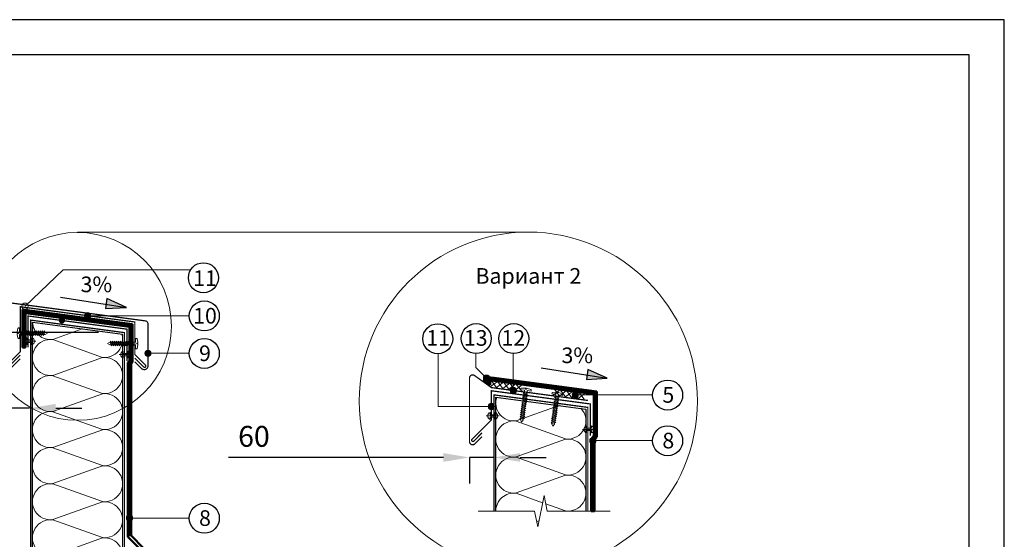
# Model space of a CAD drawing. Units: millimetres. Extents: x 3275 to 5113, y -11990 to 7286.
# Drawn here: x 4487 to 4864, y -3453 to -3254 of the extents above; entities that cross this region are included whole.
import ezdxf
from ezdxf.enums import TextEntityAlignment as Align

# ---------------------------------------------------------------- set-up
doc = ezdxf.new("R2010")
doc.units = ezdxf.units.MM
doc.linetypes.add('штриховая 50', pattern=[1, 0.5, -0.5])
for name, color, linetype, lineweight in [('_Выноска', 7, 'Continuous', 15), ('_Размеры', 251, 'Continuous', 15), ('_Текст', 250, 'Continuous', 25), ('_Тонкая линия', 251, 'Continuous', 15), ('гидроизоляция', 7, 'Continuous', 50), ('Крепеж', 1, 'Continuous', 15), ('рамки', 7, 'Continuous', 25)]:
    doc.layers.add(name, color=color, linetype=linetype, lineweight=lineweight)
for name, color, linetype, lineweight, true_color in [('Металл', 7, 'Continuous', 25, 0xc8004f), ('Мин. Вата', 7, 'Continuous', 25, 0x808220), ('Штрих Мин. Вата', 7, 'Continuous', 15, 0x808220)]:
    doc.layers.add(name, color=color, linetype=linetype, lineweight=lineweight, true_color=true_color)
doc.styles.add('Arial', font='txt')
doc.dimstyles.new('М 1', dxfattribs={"dimtxt": 25, "dimasz": 30, "dimexe": 10, "dimexo": 10, "dimgap": 4, "dimtad": 1, "dimdec": 0, "dimzin": 0, "dimdsep": 46, "dimtxsty": 'Arial', "dimcen": 0, "dimdle": 10, "dimadec": 0, "dimazin": 0, "dimtfac": 1, "dimtdec": 0, "dimtofl": 0, "dimtmove": 0, "dimatfit": 3, "dimldrblk": 'NONE', "dimfxl": 0.18, "dimtolj": 1, "dimtzin": 0, "dimarcsym": 0})

# ---------------------------------------------------------------- blocks, each defined once
blk = doc.blocks.new('*D127')
at = {"layer": '_Размеры', "color": 0, "lineweight": -2, "transparency": 16777216}
for p, q in [((4517.26, -3374.23), (4409.29, -3374.23)), ((4419.29, -3384.23), (4419.29, -3448.23)), ((4519.78, -3458.23), (4409.29, -3458.23)), ((4419.29, -3458.23), (4419.29, -3564.64))]:
    blk.add_line(p, q, dxfattribs=at)
at = {"layer": '_Размеры', "color": 0, "transparency": 16777216}
for points in [[(4417.63, -3384.23), (4420.96, -3384.23), (4419.29, -3374.23)], [(4417.63, -3448.23), (4420.96, -3448.23), (4419.29, -3458.23)]]:
    blk.add_solid(points, dxfattribs=at)
at = {"layer": 'Defpoints', "color": 0, "transparency": 16777216}
for p in [(4419.29, -3374.23), (4527.26, -3374.23), (4529.78, -3458.23)]:
    blk.add_point(p, dxfattribs=at)
at = {"layer": '_Размеры', "color": 0, "transparency": 16777216, "insert": (4411.16, -3516.43), "char_height": 8, "attachment_point": 5, "rotation": 90, "style": 'Arial'}
blk.add_mtext('\\A1;Не более 700 мм', dxfattribs=at)
blk = doc.blocks.new('_None')
blk = doc.blocks.new('*D129')
at = {"layer": '_Размеры', "color": 0, "lineweight": -2, "transparency": 16777216}
for p, q in [((4482.26, -3395.83), (4482.26, -3413.21)), ((4472.26, -3403.21), (4389.83, -3403.21)), ((4490.9, -3403.21), (4482.26, -3403.21)), ((4500.9, -3403.21), (4510.9, -3403.21))]:
    blk.add_line(p, q, dxfattribs=at)
at = {"layer": '_Размеры', "color": 0, "transparency": 16777216}
for points in [[(4472.26, -3401.54), (4472.26, -3404.88), (4482.26, -3403.21)], [(4500.9, -3401.54), (4500.9, -3404.88), (4490.9, -3403.21)]]:
    blk.add_solid(points, dxfattribs=at)
at = {"layer": 'Defpoints', "color": 0, "transparency": 16777216}
for p in [(4482.26, -3385.83), (4490.9, -3403.21), (4490.9, -3403.21)]:
    blk.add_point(p, dxfattribs=at)
at = {"layer": '_Размеры', "color": 0, "transparency": 16777216, "insert": (4399.63, -3395.12), "char_height": 8, "attachment_point": 5, "style": 'Arial'}
blk.add_mtext('\\A1;60', dxfattribs=at)
blk = doc.blocks.new('*D130')
at = {"layer": '_Размеры', "color": 0, "lineweight": -2, "transparency": 16777216}
for p, q in [((4649.5, -3422.09), (4567.07, -3422.09)), ((4668.86, -3422.09), (4659.5, -3422.09)), ((4659.5, -3422.18), (4659.5, -3432.09)), ((4678.86, -3422.09), (4688.86, -3422.09)), ((4668.86, -3424.89), (4668.86, -3432.09))]:
    blk.add_line(p, q, dxfattribs=at)
at = {"layer": '_Размеры', "color": 0, "transparency": 16777216}
for points in [[(4649.5, -3420.42), (4649.5, -3423.75), (4659.5, -3422.09)], [(4678.86, -3420.42), (4678.86, -3423.75), (4668.86, -3422.09)]]:
    blk.add_solid(points, dxfattribs=at)
at = {"layer": 'Defpoints', "color": 0, "transparency": 16777216}
for p in [(4659.5, -3412.18), (4668.86, -3414.89), (4668.86, -3422.09)]:
    blk.add_point(p, dxfattribs=at)
at = {"layer": '_Размеры', "color": 0, "transparency": 16777216, "insert": (4576.87, -3414), "char_height": 8, "attachment_point": 5, "style": 'Arial'}
blk.add_mtext('\\A1;60', dxfattribs=at)

msp = doc.modelspace()

# ---------------------------------------------------------------- hatches: boundary and pattern name
h = msp.add_hatch(color=7)
h.dxf.hatch_style = 1
h.paths.add_polyline_path([(4520.53, -3361.19), (4520.26, -3363.33), (4527.98, -3364.54)])
h.paths.add_polyline_path([(4520.26, -3363.33), (4520.03, -3365.04), (4527.98, -3364.54), (4527.98, -3364.54)])
h = msp.add_hatch(color=7)
h.dxf.hatch_style = 1
h.paths.add_polyline_path([(4704.87, -3388.38), (4704.59, -3390.52), (4712.32, -3391.73)])
h.paths.add_polyline_path([(4704.59, -3390.52), (4704.37, -3392.23), (4712.32, -3391.73), (4712.32, -3391.73)])
at = {"layer": '_Выноска'}
for points in [[(4511.96, -3367.75, 1), (4514.36, -3367.75, 1)], [(4502.06, -3369.57, 1), (4504.46, -3369.57, 1)], [(4535.06, -3382.15, 1), (4537.46, -3382.15, 1)], [(4664.83, -3391.69, 1), (4667.23, -3391.69, 1)], [(4675.09, -3396.42, 1), (4677.49, -3396.42, 1)], [(4698.87, -3398.14, 1), (4701.27, -3398.14, 1)], [(4666.7, -3402.54, 1), (4669.1, -3402.54, 1)], [(4705.58, -3415.61, 1), (4707.98, -3415.61, 1)], [(4527.98, -3445.33, 1), (4530.38, -3445.33, 1)]]:
    msp.add_hatch(color=256, dxfattribs=at).paths.add_polyline_path(points)
at = {"layer": 'гидроизоляция'}
h = msp.add_hatch(dxfattribs=at)
h.set_pattern_fill('HONEY', color=1, scale=0.12, style=0)
h.set_pattern_definition([(0, (4422.85884, -18357.70322), (0.5715, 0.3299556), [0.381, -0.762]), (120, (4422.85884, -18357.70322), (-0.571499932, 0.329955718), [0.381, -0.762]), (60, (4422.85884, -18357.70322), (6.8e-08, 0.659911318), [-0.762, 0.381])])
h.paths.add_polyline_path([(4667.4, -3391.36, 0.242213), (4664.96, -3392.61), (4667.4, -3394.35)])

# ---------------------------------------------------------------- linework, layer by layer
for p, q in [((4502.66, -3360.57), (4527.98, -3364.54)), ((4520.53, -3361.19), (4520.03, -3365.04)), ((4527.98, -3364.54), (4520.53, -3361.19)), ((4520.03, -3365.04), (4527.97, -3364.54)), ((4687, -3387.76), (4712.32, -3391.73)), ((4704.87, -3388.38), (4704.37, -3392.23)), ((4712.32, -3391.73), (4704.87, -3388.38)), ((4704.37, -3392.23), (4712.31, -3391.73))]:
    msp.add_line(p, q)
for centre in [(4557.49, -3353.19), (4557.85, -3367.82), (4647.35, -3376.58), (4662.07, -3376.53), (4676.44, -3376.53), (4557.85, -3382.22), (4735.45, -3398.18), (4735.45, -3415.68), (4557.85, -3445.4)]:
    msp.add_circle(centre, 5.75)
at = {"layer": '_Выноска'}
for points in [[(4509.26, -3335.83), (4509.26, -3335.69), (4682.06, -3335.69), (4682.06, -3335.69)], [(4706.78, -3415.61), (4729.7, -3415.61)], [(4529.18, -3445.33), (4552.1, -3445.33)]]:
    msp.add_lwpolyline(points, dxfattribs=at)
at = {"layer": '_Выноска', "ltscale": 100}
for points in [[(4552.62, -3350.13), (4503.78, -3350.13), (4489.12, -3364.09)], [(4552.1, -3367.75), (4513.16, -3367.75)], [(4552.1, -3382.15), (4536.26, -3382.15)], [(4729.7, -3398.11), (4700.11, -3398.11)]]:
    msp.add_lwpolyline(points, dxfattribs=at)
at = {"layer": '_Выноска', "color": 0, "ltscale": 100}
for points in [[(4647.49, -3382.27), (4647.49, -3402.54), (4667.9, -3402.54)], [(4661.89, -3382.27), (4661.89, -3387.55), (4666.03, -3391.69)], [(4676.29, -3382.27), (4676.29, -3396.42)]]:
    msp.add_lwpolyline(points, dxfattribs=at)
at = {"layer": '_Выноска'}
for centre, radius in [((4509.26, -3371.83), 36), ((4682.06, -3400.49), 64.8), ((4489.12, -3364.09), 1.2), ((4513.16, -3367.75), 1.2), ((4536.26, -3382.15), 1.2), ((4666.03, -3391.69), 1.2), ((4676.29, -3396.42), 1.2), ((4676.29, -3396.42), 1.2), ((4700.07, -3398.14), 1.2), ((4667.9, -3402.54), 1.2), ((4706.78, -3415.61), 1.2), ((4529.18, -3445.33), 1.2)]:
    msp.add_circle(centre, radius, dxfattribs=at)
at = {"layer": '_Тонкая линия', "color": 5, "linetype": 'Continuous'}
msp.add_lwpolyline([(4706.18, -3442.67), (4706.18, -3415.05), (4707.14, -3413.73), (4707.14, -3397.87), (4667.8, -3392.62)], dxfattribs=at)
at = {"layer": '_Тонкая линия'}
msp.add_lwpolyline([(4662.86, -3442.67), (4684.46, -3442.67), (4685.66, -3448.67), (4688.06, -3436.67), (4689.26, -3442.67), (4713.38, -3442.67)], dxfattribs=at)
at = {"layer": 'гидроизоляция', "ltscale": 100}
for p, q in [((4488.14, -3379.92), (4488.14, -3365.38)), ((4488.14, -3365.38), (4530.38, -3371.01)), ((4489.34, -3379.92), (4489.34, -3366.75)), ((4489.34, -3366.75), (4529.18, -3372.06)), ((4529.18, -3372.06), (4529.18, -3385.07)), ((4530.38, -3371.01), (4530.38, -3385.57)), ((4488.14, -3379.92), (4488.74, -3379.92)), ((4489.34, -3379.92), (4488.74, -3379.92)), ((4529.18, -3385.07), (4528.58, -3385.67)), ((4528.58, -3385.67), (4528.58, -3452.53)), ((4530.38, -3385.57), (4529.78, -3386.17)), ((4529.78, -3386.17), (4529.78, -3452.03)), ((4667.8, -3392.62), (4667.88, -3392.03)), ((4667.8, -3392.62), (4707.14, -3397.87)), ((4667.96, -3391.43), (4667.88, -3392.03)), ((4667.96, -3391.43), (4708.34, -3396.82)), ((4707.14, -3397.87), (4707.14, -3413.73)), ((4708.34, -3396.82), (4708.34, -3414.12)), ((4707.14, -3413.73), (4706.18, -3415.05)), ((4706.18, -3415.05), (4706.18, -3442.67)), ((4708.34, -3414.12), (4707.38, -3415.44)), ((4707.38, -3415.44), (4707.38, -3442.67)), ((4706.18, -3442.67), (4706.78, -3442.67)), ((4707.38, -3442.67), (4706.78, -3442.67)), ((4528.58, -3452.53), (4533.38, -3457.33)), ((4529.78, -3452.03), (4534.58, -3456.83))]:
    msp.add_line(p, q, dxfattribs=at)
at = {"layer": 'гидроизоляция', "linetype": 'штриховая 50', "ltscale": 100, "const_width": 1.2}
for points in [[(4488.74, -3379.92), (4488.74, -3366.06), (4529.78, -3371.54), (4529.78, -3385.32), (4529.18, -3385.92), (4529.18, -3452.28)], [(4667.88, -3392.03), (4707.74, -3397.34), (4707.74, -3413.92), (4706.78, -3415.24), (4706.78, -3442.67)]]:
    msp.add_lwpolyline(points, dxfattribs=at)
at = {"layer": 'гидроизоляция', "color": 1}
msp.add_lwpolyline([(4667.4, -3394.35), (4664.96, -3392.61, -0.242213), (4667.4, -3391.36), (4667.4, -3394.35)], format="xyb", dxfattribs=at)
at = {"layer": 'Крепеж'}
for points in [[(4496.9, -3373.93), (4487, -3373.93), (4487, -3372.42), (4486.64, -3372.42, 0.355257), (4486.39, -3372.62), (4486.12, -3373.93), (4486.12, -3374.31), (4486.56, -3374.31), (4486.56, -3374.56), (4486.12, -3374.56), (4486.12, -3374.94), (4486.39, -3376.25, 0.355257), (4486.64, -3376.45), (4487, -3376.45), (4487, -3374.94), (4496.9, -3374.94), (4497.8, -3374.43), (4496.9, -3373.93)], [(4489.82, -3376.16), (4489.82, -3377.04), (4491.74, -3377.04), (4491.74, -3376.16, -0.707107), (4491.74, -3378.88), (4491.74, -3378), (4489.82, -3378), (4489.82, -3378.88, -0.707107), (4489.82, -3376.16, 5.828427)], [(4521.62, -3377.93), (4531.52, -3377.93), (4531.52, -3376.42), (4531.88, -3376.42, -0.355257), (4532.13, -3376.62), (4532.4, -3377.93), (4532.4, -3378.31), (4531.96, -3378.31), (4531.96, -3378.56), (4532.4, -3378.56), (4532.4, -3378.94), (4532.13, -3380.25, -0.355257), (4531.88, -3380.45), (4531.52, -3380.45), (4531.52, -3378.94), (4521.62, -3378.94), (4520.72, -3378.44), (4521.62, -3377.93)], [(4526.78, -3381.31), (4526.78, -3382.19), (4528.7, -3382.19), (4528.7, -3381.31, -0.707107), (4528.7, -3384.03), (4528.7, -3383.15), (4526.78, -3383.15), (4526.78, -3384.03, -0.707107), (4526.78, -3381.31, 5.828427)], [(4679.09, -3407.58), (4680.59, -3396.34), (4679.09, -3396.14), (4679.14, -3395.78, -0.355257), (4679.37, -3395.56), (4680.71, -3395.46), (4681.08, -3395.51), (4681.02, -3395.95), (4681.27, -3395.98), (4681.33, -3395.55), (4681.7, -3395.6), (4682.97, -3396.04, -0.355257), (4683.13, -3396.31), (4683.09, -3396.67), (4681.59, -3396.47), (4680.09, -3407.71), (4679.47, -3408.54), (4679.09, -3407.58)], [(4691.09, -3409.18), (4692.59, -3397.94), (4691.09, -3397.74), (4691.14, -3397.38, -0.355257), (4691.37, -3397.16), (4692.71, -3397.06), (4693.08, -3397.11), (4693.02, -3397.55), (4693.27, -3397.58), (4693.33, -3397.15), (4693.7, -3397.2), (4694.97, -3397.64, -0.355257), (4695.13, -3397.91), (4695.09, -3398.27), (4693.59, -3398.07), (4692.09, -3409.31), (4691.47, -3410.14), (4691.09, -3409.18)], [(4667.42, -3404.82), (4667.42, -3405.7), (4669.34, -3405.7), (4669.34, -3404.82, -0.707107), (4669.34, -3407.53), (4669.34, -3406.66), (4667.42, -3406.66), (4667.42, -3407.53, -0.707107), (4667.42, -3404.82, 5.828427)], [(4704.38, -3409.97), (4704.38, -3410.85), (4706.3, -3410.85), (4706.3, -3409.97, -0.707107), (4706.3, -3412.69), (4706.3, -3411.81), (4704.38, -3411.81), (4704.38, -3412.69, -0.707107), (4704.38, -3409.97, 5.828427)]]:
    msp.add_lwpolyline(points, format="xyb", dxfattribs=at)
for points in [[(4488.41, -3373.93), (4487.91, -3375.31), (4487.66, -3374.94), (4488.16, -3373.55)], [(4489.17, -3373.93), (4488.66, -3375.31), (4488.41, -3374.94), (4488.92, -3373.55)], [(4489.92, -3373.93), (4489.42, -3375.31), (4489.17, -3374.94), (4489.67, -3373.55)], [(4490.68, -3373.93), (4490.18, -3375.31), (4489.92, -3374.94), (4490.43, -3373.55)], [(4491.44, -3373.93), (4490.93, -3375.31), (4490.68, -3374.94), (4491.18, -3373.55)], [(4492.19, -3373.93), (4491.69, -3375.31), (4491.44, -3374.94), (4491.94, -3373.55)], [(4492.95, -3373.93), (4492.44, -3375.31), (4492.19, -3374.94), (4492.7, -3373.55)], [(4493.7, -3373.93), (4493.2, -3375.31), (4492.95, -3374.94), (4493.45, -3373.55)], [(4494.46, -3373.93), (4493.96, -3375.31), (4493.7, -3374.94), (4494.21, -3373.55)], [(4495.22, -3373.93), (4494.71, -3375.31), (4494.46, -3374.94), (4494.96, -3373.55)], [(4495.97, -3373.93), (4495.47, -3375.31), (4495.22, -3374.94), (4495.72, -3373.55)], [(4496.73, -3373.93), (4496.22, -3375.31), (4495.97, -3374.94), (4496.48, -3373.55)], [(4521.79, -3377.93), (4522.29, -3379.32), (4522.55, -3378.94), (4522.04, -3377.56)], [(4522.55, -3377.93), (4523.05, -3379.32), (4523.3, -3378.94), (4522.8, -3377.56)], [(4523.3, -3377.93), (4523.81, -3379.32), (4524.06, -3378.94), (4523.55, -3377.56)], [(4524.06, -3377.93), (4524.56, -3379.32), (4524.81, -3378.94), (4524.31, -3377.56)], [(4524.81, -3377.93), (4525.32, -3379.32), (4525.57, -3378.94), (4525.07, -3377.56)], [(4525.57, -3377.93), (4526.07, -3379.32), (4526.33, -3378.94), (4525.82, -3377.56)], [(4526.33, -3377.93), (4526.83, -3379.32), (4527.08, -3378.94), (4526.58, -3377.56)], [(4527.08, -3377.93), (4527.59, -3379.32), (4527.84, -3378.94), (4527.33, -3377.56)], [(4527.84, -3377.93), (4528.34, -3379.32), (4528.59, -3378.94), (4528.09, -3377.56)], [(4528.59, -3377.93), (4529.1, -3379.32), (4529.35, -3378.94), (4528.85, -3377.56)], [(4529.35, -3377.93), (4529.85, -3379.32), (4530.11, -3378.94), (4529.6, -3377.56)], [(4530.11, -3377.93), (4530.61, -3379.32), (4530.86, -3378.94), (4530.36, -3377.56)], [(4680.01, -3400.66), (4681.45, -3400.35), (4681.11, -3400.05), (4679.67, -3400.37)], [(4680.11, -3399.92), (4681.55, -3399.6), (4681.21, -3399.3), (4679.77, -3399.62)], [(4680.21, -3399.17), (4681.65, -3398.85), (4681.31, -3398.55), (4679.87, -3398.87)], [(4680.31, -3398.42), (4681.75, -3398.1), (4681.41, -3397.8), (4679.97, -3398.12)], [(4680.41, -3397.67), (4681.85, -3397.35), (4681.51, -3397.05), (4680.07, -3397.37)], [(4692.21, -3400.77), (4693.65, -3400.45), (4693.31, -3400.15), (4691.87, -3400.47)], [(4692.31, -3400.02), (4693.75, -3399.7), (4693.41, -3399.4), (4691.97, -3399.72)], [(4692.41, -3399.27), (4693.85, -3398.95), (4693.51, -3398.65), (4692.07, -3398.97)], [(4679.51, -3404.41), (4680.95, -3404.1), (4680.61, -3403.8), (4679.17, -3404.11)], [(4679.61, -3403.66), (4681.05, -3403.35), (4680.71, -3403.05), (4679.27, -3403.36)], [(4679.71, -3402.91), (4681.15, -3402.6), (4680.81, -3402.3), (4679.37, -3402.61)], [(4679.81, -3402.16), (4681.25, -3401.85), (4680.91, -3401.55), (4679.47, -3401.86)], [(4679.91, -3401.41), (4681.35, -3401.1), (4681.01, -3400.8), (4679.57, -3401.11)], [(4691.71, -3404.51), (4693.15, -3404.2), (4692.81, -3403.9), (4691.37, -3404.21)], [(4691.81, -3403.76), (4693.25, -3403.45), (4692.91, -3403.15), (4691.47, -3403.46)], [(4691.91, -3403.01), (4693.35, -3402.7), (4693.01, -3402.4), (4691.57, -3402.71)], [(4692.01, -3402.26), (4693.45, -3401.95), (4693.11, -3401.65), (4691.67, -3401.97)], [(4692.11, -3401.52), (4693.55, -3401.2), (4693.21, -3400.9), (4691.77, -3401.22)], [(4679.11, -3407.41), (4680.55, -3407.09), (4680.21, -3406.79), (4678.77, -3407.11)], [(4679.21, -3406.66), (4680.65, -3406.34), (4680.31, -3406.04), (4678.87, -3406.36)], [(4679.31, -3405.91), (4680.75, -3405.59), (4680.41, -3405.29), (4678.97, -3405.61)], [(4679.41, -3405.16), (4680.85, -3404.84), (4680.51, -3404.54), (4679.07, -3404.86)], [(4691.21, -3408.26), (4692.65, -3407.94), (4692.31, -3407.64), (4690.87, -3407.96)], [(4691.31, -3407.51), (4692.75, -3407.19), (4692.41, -3406.89), (4690.97, -3407.21)], [(4691.41, -3406.76), (4692.85, -3406.44), (4692.51, -3406.14), (4691.07, -3406.46)], [(4691.51, -3406.01), (4692.95, -3405.7), (4692.61, -3405.4), (4691.17, -3405.71)], [(4691.61, -3405.26), (4693.05, -3404.95), (4692.71, -3404.65), (4691.27, -3404.96)], [(4691.11, -3409.01), (4692.55, -3408.69), (4692.21, -3408.39), (4690.77, -3408.71)]]:
    msp.add_lwpolyline(points, close=True, dxfattribs=at)
for points in [[(4493.3, -3377.52), (4488.26, -3377.52)], [(4530.26, -3382.67), (4525.22, -3382.67)], [(4670.9, -3406.18), (4665.86, -3406.18)], [(4707.86, -3411.33), (4702.82, -3411.33)]]:
    msp.add_lwpolyline(points, dxfattribs=at)
at = {"layer": 'Крепеж', "color": 1}
for points in [[(4670.18, -3392.94), (4667.48, -3395)], [(4667.8, -3392.62), (4669.86, -3395.32)], [(4670.18, -3392.94), (4672.24, -3395.64)], [(4672.56, -3393.26), (4669.86, -3395.32)], [(4674.94, -3393.58), (4672.24, -3395.64)], [(4672.56, -3393.26), (4674.62, -3395.95)], [(4677.32, -3393.89), (4674.62, -3395.95)], [(4674.94, -3393.58), (4677, -3396.27)], [(4679.7, -3394.21), (4677, -3396.27)], [(4677.32, -3393.89), (4679.38, -3396.59)], [(4694.28, -3396.15), (4691.59, -3398.22)], [(4691.91, -3395.84), (4693.97, -3398.53)], [(4696.66, -3396.47), (4693.97, -3398.53)], [(4694.28, -3396.15), (4696.35, -3398.85)], [(4699.04, -3396.79), (4696.35, -3398.85)], [(4696.66, -3396.47), (4698.72, -3399.17)], [(4699.04, -3396.79), (4701.1, -3399.48)], [(4701.42, -3397.11), (4698.72, -3399.17)], [(4703.8, -3397.42), (4701.1, -3399.48)], [(4701.42, -3397.11), (4703.48, -3399.8)]]:
    msp.add_lwpolyline(points, dxfattribs=at)
at = {"layer": 'Металл', "const_width": 0.48}
for points in [[(4487.3, -3384.27), (4484.31, -3387.26, -0.668179), (4482.26, -3386.41), (4482.26, -3364.03, -0.453592), (4483.62, -3362.84), (4535.22, -3369.72, -0.375902), (4536.26, -3370.91), (4536.26, -3386.97, -0.000003), (4536.26, -3386.97, -0.668174), (4533.8, -3387.98), (4531.22, -3385.4)], [(4531.22, -3384), (4534.62, -3387.4, 1), (4535.3, -3386.73), (4531.22, -3382.65), (4531.22, -3370.15), (4487.3, -3364.3), (4487.3, -3381.51), (4483.22, -3385.59, 1), (4483.9, -3386.27), (4487.3, -3382.87)], [(4664.3, -3414.11), (4661.55, -3416.86, -0.668179), (4659.5, -3416.01), (4659.5, -3391.63, -0.610029), (4661.4, -3390.66), (4667.9, -3395.3), (4704.86, -3400.23)], [(4664.3, -3412.65), (4661.14, -3415.82, -1), (4660.46, -3415.14), (4667.9, -3407.7), (4667.9, -3396.52), (4704.86, -3401.45)]]:
    msp.add_lwpolyline(points, format="xyb", dxfattribs=at)
at = {"layer": 'Металл', "ltscale": 100, "const_width": 0.48}
for points in [[(4490.3, -3379.92), (4490.3, -3367.85), (4528.22, -3372.9), (4528.22, -3385.07)], [(4491.26, -3687.9), (4491.26, -3369.43), (4527.26, -3374.23), (4527.26, -3687.9)], [(4667.9, -3407.07), (4667.9, -3396.52), (4705.82, -3401.58), (4705.82, -3413.75)], [(4668.86, -3442.67), (4668.86, -3398.09), (4704.86, -3402.89), (4704.86, -3442.67)]]:
    msp.add_lwpolyline(points, dxfattribs=at)
at = {"layer": 'Мин. Вата'}
for points in [[(4491.98, -3687.9), (4491.98, -3370.25), (4526.54, -3374.86), (4526.54, -3687.9)], [(4669.58, -3442.67), (4669.58, -3398.91), (4704.14, -3403.52), (4704.14, -3442.67)]]:
    msp.add_lwpolyline(points, dxfattribs=at)
at = {"layer": 'рамки'}
for points in [[(4297.5, -4056.15), (4864.5, -4056.15), (4864.5, -3254.25), (4297.5, -3254.25), (4297.5, -4056.15)], [(4351.5, -4042.65), (4851, -4042.65), (4851, -3267.75), (4351.5, -3267.75), (4351.5, -4042.65)]]:
    msp.add_lwpolyline(points, dxfattribs=at)
at = {"layer": 'Штрих Мин. Вата', "ltscale": 100}
for points in [[(4510.98, -3372.78), (4499.76, -3376.8, -0.438453), (4491.99, -3370.25, -0.438453)], [(4518.76, -3397.54, 1.135042), (4518.76, -3383.82), (4499.76, -3390.62, -1.135042), (4499.76, -3376.91), (4518.76, -3383.71)], [(4518.76, -3383.71, 0.545237), (4526.23, -3374.82, 0.545237)], [(4518.76, -3411.36, 1.135042), (4518.76, -3397.65), (4499.76, -3404.45, -1.135042), (4499.76, -3390.73), (4518.76, -3397.54)], [(4693.86, -3402.14), (4677.36, -3408.05, -0.555015), (4669.95, -3398.96, -0.555015)], [(4696.36, -3414.96, 0.712493), (4702.14, -3403.25, 0.712493)], [(4518.76, -3425.18, 1.135042), (4518.76, -3411.47), (4499.76, -3418.27, -1.135042), (4499.76, -3404.56), (4518.76, -3411.36)], [(4696.36, -3428.79, 1.135042), (4696.36, -3415.07), (4677.36, -3421.88, -1.135042), (4677.36, -3408.16), (4696.36, -3414.96)], [(4518.76, -3439.01, 1.135042), (4518.76, -3425.29), (4499.76, -3432.1, -1.135042), (4499.76, -3418.38), (4518.76, -3425.18)], [(4696.36, -3442.61, 1.135042), (4696.36, -3428.9), (4677.36, -3435.7, -1.135042), (4677.36, -3421.99), (4696.36, -3428.79)], [(4518.76, -3452.83, 1.135042), (4518.76, -3439.12), (4499.76, -3445.92, -1.135042), (4499.76, -3432.21), (4518.76, -3439.01)], [(4669.58, -3442.67, -0.451718), (4677.36, -3435.81), (4687.5, -3439.44)], [(4518.76, -3466.66, 1.135042), (4518.76, -3452.94), (4499.76, -3459.74, -1.135042), (4499.76, -3446.03), (4518.76, -3452.83)]]:
    msp.add_lwpolyline(points, format="xyb", dxfattribs=at)
for points in [[(4688.7, -3439.87), (4696.36, -3442.61)], [(4686.11, -3446.39), (4685.26, -3446.69)]]:
    msp.add_lwpolyline(points, dxfattribs=at)

# ---------------------------------------------------------------- texts
at = {"layer": '_Текст', "color": 0, "style": 'Arial'}
for s, p in [('11', (4558.1, -3353.35)), ('%%UВариант 2', (4682.06, -3352.49)), ('3%%%', (4516.47, -3355.73)), ('10', (4558.1, -3367.75)), ('11', (4647.49, -3376.27)), ('13', (4661.89, -3376.27)), ('12', (4676.29, -3376.27)), ('9', (4558.1, -3382.15)), ('3%%%', (4700.81, -3382.93)), ('5', (4735.7, -3398.11)), ('8', (4735.7, -3415.61)), ('8', (4558.1, -3445.33))]:
    msp.add_text(s, height=6, dxfattribs=at).set_placement(p, align=Align.MIDDLE_CENTER)

# ---------------------------------------------------------------- dimensions: what is measured, and where the dimension line sits
at = {"layer": '_Размеры'}
dim = msp.add_linear_dim(base=(4419.29, -3374.23), p1=(4529.78, -3458.23), p2=(4527.26, -3374.23), angle=90, text='Не более 700 мм', dimstyle='М 1', override={"dimtxt": 8, "dimasz": 10}, dxfattribs=at)
dim.commit()
dim.dimension.update_dxf_attribs({"geometry": '*D127', "text_midpoint": (4419.29, -3516.43), "dimtype": 160})
for base, p1, p2, picture, middle in [((4490.9, -3403.21), (4482.26, -3385.83), (4490.9, -3403.21), '*D129', (4399.63, -3403.21)), ((4668.86, -3422.09), (4659.5, -3412.18), (4668.86, -3414.89), '*D130', (4576.87, -3422.09))]:
    dim = msp.add_linear_dim(base=base, p1=p1, p2=p2, text='60', dimstyle='М 1', override={"dimtxt": 8, "dimasz": 10, "dimtofl": 1}, dxfattribs=at)
    dim.commit()
    dim.dimension.update_dxf_attribs({"geometry": picture, "text_midpoint": middle, "dimtype": 160})

doc.saveas('drawing.dxf')
